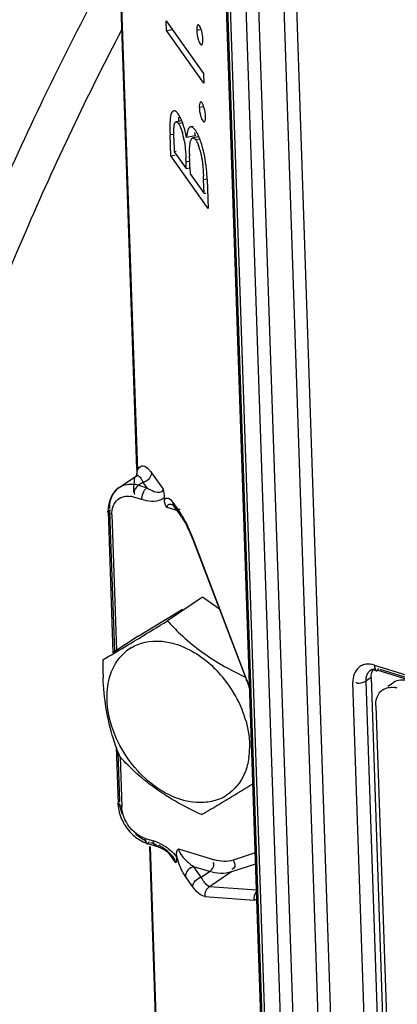
# Model space of a CAD drawing. Units: millimetres. Extents: x 0 to 594, y 0 to 420.
# Drawn here: x 111 to 113, y 90 to 96 of the extents above; entities that cross this region are included whole.
import ezdxf

# ---------------------------------------------------------------- set-up
doc = ezdxf.new("R2010")
doc.units = ezdxf.units.MM
doc.header["$LTSCALE"] = 32.67
doc.layers.add('SOLIDES', color=7, linetype='CONTINUOUS')

msp = doc.modelspace()

# ---------------------------------------------------------------- linework, layer by layer
at = {"layer": 'SOLIDES', "color": 6, "linetype": 'CONTINUOUS'}
for p, q in [((111.715222, 93.311395), (111.486641, 100.053899)), ((112.6567, 82.446429), (112.069903, 99.755354)), ((111.876304, 95.699111), (111.874525, 95.751607)), ((111.874525, 95.751607), (112.078788, 95.464815)), ((111.876304, 95.699111), (111.907912, 95.70473)), ((112.080567, 95.412319), (111.876304, 95.699111)), ((112.040858, 95.708644), (112.040879, 95.700173)), ((112.065643, 95.704576), (112.040879, 95.700173)), ((112.056249, 95.725021), (112.053002, 95.728758)), ((112.059656, 95.719335), (112.056249, 95.725021)), ((112.07495, 95.643969), (112.074923, 95.652375)), ((112.056299, 95.632892), (112.059554, 95.627527)), ((112.078788, 95.464815), (112.080567, 95.412319)), ((112.055095, 95.288674), (112.055117, 95.280203)), ((112.079881, 95.284606), (112.055117, 95.280203)), ((112.070486, 95.305051), (112.06724, 95.308788)), ((112.073893, 95.299365), (112.070486, 95.305051)), ((111.945777, 95.236533), (111.939886, 95.245572)), ((112.089188, 95.223999), (112.089161, 95.232405)), ((111.95963, 95.208211), (111.928596, 95.202694)), ((111.967112, 95.197017), (111.942034, 95.192559)), ((112.020975, 95.177093), (112.007843, 95.174759)), ((112.070536, 95.212922), (112.073791, 95.207557)), ((111.894969, 95.15316), (111.895571, 95.130792)), ((111.899441, 95.01666), (111.895571, 95.130792)), ((111.916196, 95.110986), (111.918611, 95.039741)), ((111.985634, 95.116948), (111.981807, 95.135551)), ((111.987673, 95.132373), (111.985634, 95.116948)), ((112.033163, 95.125397), (111.985634, 95.116948)), ((112.053102, 95.120801), (112.020128, 95.114939)), ((112.029336, 95.144), (112.033163, 95.125397)), ((112.002209, 95.048899), (112.002554, 95.059264)), ((112.055776, 95.107304), (112.035807, 95.103754)), ((111.899441, 95.01666), (111.922001, 95.02067)), ((112.103703, 94.729868), (111.899441, 95.01666)), ((111.928547, 95.041508), (111.918611, 95.039741)), ((111.918611, 95.039741), (111.98408, 94.947821)), ((111.98082, 95.027552), (111.982086, 95.003339)), ((112.00213, 95.026663), (112.002209, 95.048899)), ((112.00274, 94.990986), (112.002256, 95.015049)), ((111.98408, 94.947821), (111.982884, 94.983092)), ((111.98408, 94.947821), (112.004173, 94.951393)), ((112.00385, 94.953209), (112.00274, 94.990986)), ((112.00385, 94.953209), (112.00503, 94.918406)), ((112.00503, 94.918406), (112.080974, 94.811778)), ((112.080974, 94.811778), (112.078439, 94.886539)), ((112.09834, 94.888059), (112.103703, 94.729868)), ((112.080974, 94.811778), (112.0914, 94.813632)), ((111.618605, 93.212072), (111.712782, 93.275446)), ((111.71665, 93.278539), (111.713735, 93.276072)), ((111.864503, 93.157497), (111.864928, 93.144967)), ((111.55859, 93.081942), (111.584749, 92.310342)), ((111.911218, 93.117053), (111.90955, 93.117941)), ((111.917217, 93.108655), (111.957518, 93.052072)), ((111.957636, 93.051907), (111.96254, 93.044772)), ((111.96254, 93.044772), (111.975686, 93.023406)), ((111.975686, 93.023406), (111.989679, 92.997206)), ((111.989679, 92.997206), (112.004148, 92.966307)), ((112.004148, 92.966307), (112.019996, 92.927606)), ((112.020003, 92.927587), (112.313602, 92.158662)), ((113.018977, 92.214466), (113.023872, 92.211621)), ((117.810292, 90.74162), (113.023388, 92.21636)), ((112.990666, 92.176035), (113.06267, 90.052087)), ((111.602094, 91.798707), (111.612594, 91.48898)), ((111.774046, 91.27265), (111.819772, 91.258563)), ((112.013552, 84.511459), (111.784856, 91.257368)), ((111.819779, 91.258561), (111.827456, 91.256017)), ((111.930508, 91.210544), (111.930933, 91.198014))]:
    msp.add_line(p, q, dxfattribs=at)
at = {"layer": 'SOLIDES', "color": 9, "linetype": 'CONTINUOUS'}
for p, q in [((111.488139, 100.074995), (111.717666, 93.304573)), ((112.663714, 82.458861), (112.07733, 99.755606)), ((112.090684, 99.737405), (112.677481, 82.42848)), ((112.765403, 82.401393), (112.178606, 99.710319)), ((112.245665, 99.715799), (112.832462, 82.406874)), ((112.910095, 84.225551), (112.44136, 98.051983)), ((112.508419, 98.057463), (112.977154, 84.231032)), ((111.912151, 95.13374), (111.895571, 95.130792)), ((111.998058, 94.985789), (111.982884, 94.983092)), ((112.097993, 94.890015), (112.078439, 94.886539)), ((111.715222, 93.311395), (111.715224, 93.311329)), ((111.79442, 93.292073), (111.858157, 93.202583)), ((111.713352, 93.275829), (111.713702, 93.276055)), ((111.748391, 93.239375), (111.724262, 93.223138)), ((111.748391, 93.239375), (111.769988, 93.209051)), ((111.724262, 93.223138), (111.769988, 93.209051)), ((111.742298, 93.145159), (111.696572, 93.159247)), ((111.702017, 93.17578), (111.703792, 93.17327)), ((111.910414, 93.129213), (111.950715, 93.072629)), ((111.594414, 92.316845), (111.568465, 93.082277)), ((111.933079, 93.086384), (111.879496, 93.102892)), ((111.917145, 93.108757), (111.917216, 93.108657)), ((111.579372, 93.063993), (111.604471, 92.323613)), ((111.957651, 93.051886), (111.957529, 93.052057)), ((112.312784, 92.168048), (112.019185, 92.936973)), ((113.008919, 92.244501), (117.795823, 90.769761)), ((113.031007, 92.22321), (113.033311, 92.227323)), ((117.812693, 90.749413), (113.039609, 92.219895)), ((112.990666, 92.176035), (112.961475, 92.156393)), ((112.963723, 90.025299), (112.891718, 92.149248)), ((112.961475, 92.156393), (112.955869, 92.153139)), ((112.961475, 92.156393), (113.03348, 90.032444)), ((111.621998, 91.503172), (111.612951, 91.770037)), ((111.624058, 91.745861), (111.633375, 91.471032)), ((111.759576, 91.300791), (111.805302, 91.286704)), ((111.787067, 91.257443), (112.015996, 84.504637)), ((111.822205, 91.266346), (111.790267, 91.276185)), ((111.927162, 91.167132), (111.886965, 91.22357)), ((111.915017, 91.19519), (111.914943, 91.195294)), ((111.942501, 91.244436), (112.138462, 91.184065)), ((112.359195, 91.22201), (112.238874, 91.182462)), ((112.110772, 91.120173), (112.025448, 91.14646)), ((112.065748, 91.089876), (112.025448, 91.14646)), ((112.361264, 91.160978), (112.231267, 91.11825)), ((112.019719, 91.037178), (111.979419, 91.093762)), ((112.065748, 91.089876), (112.110772, 91.120173)), ((112.231267, 91.11825), (112.111322, 91.037536)), ((112.366089, 91.018662), (112.111322, 91.037536)), ((112.085376, 90.984517), (112.353581, 90.964648))]:
    msp.add_line(p, q, dxfattribs=at)
at = {"layer": 'SOLIDES', "color": 7, "linetype": 'CONTINUOUS'}
for p, q in [((112.072676, 92.614209), (111.881272, 92.485409)), ((112.164578, 92.54895), (112.072676, 92.614209)), ((111.721217, 92.402174), (111.963925, 92.5486)), ((111.721217, 92.402174), (111.584749, 92.310342)), ((113.082214, 92.128942), (113.112758, 92.149496)), ((113.016419, 92.023257), (113.082424, 90.076303))]:
    msp.add_line(p, q, dxfattribs=at)
at = {"layer": 'SOLIDES', "color": 6, "linetype": 'CONTINUOUS'}
for points in [[(111.715221, 93.311451), (111.715312, 93.299356), (111.714548, 93.283657), (111.71375, 93.276085)], [(111.90955, 93.117941), (111.908877, 93.11839), (111.90945, 93.117897), (111.911073, 93.116296), (111.913216, 93.113888), (111.915719, 93.110728), (111.917165, 93.108751)], [(112.313591, 92.158693), (112.319253, 92.143474), (112.328903, 92.115533)], [(111.827456, 91.256017), (111.833873, 91.253614), (111.840262, 91.250979)], [(111.840262, 91.250979), (111.846586, 91.248133), (111.85284, 91.245081)], [(111.85284, 91.245081), (111.858977, 91.241848), (111.864982, 91.238444), (111.870886, 91.234848)], [(111.870886, 91.234848), (111.876639, 91.231085), (111.88222, 91.227161), (111.887678, 91.223031)], [(111.887678, 91.223031), (111.892944, 91.218725), (111.897975, 91.21426), (111.902809, 91.209576)], [(111.902809, 91.209576), (111.907291, 91.204804), (111.911414, 91.199943), (111.915084, 91.195091)]]:
    msp.add_lwpolyline(points, dxfattribs=at)
for centre, radius, start, end in [((112.245556, 95.709983), 0.205053, 190.555369, 193.120408), ((112.259793, 95.290013), 0.205053, 190.555369, 193.120408), ((111.663396, 95.085017), 0.320936, 19.451201, 22.614751), ((112.00998, 95.162758), 0.012189, 85.827746, 100.09773), ((111.596107, 95.036872), 0.382103, 12.299784, 16.069946), ((111.541831, 95.024405), 0.437789, 9.884705, 12.380808), ((111.768497, 94.998131), 0.310091, 21.368374, 23.37471), ((111.7794, 94.973744), 0.289, 18.056575, 20.215525), ((111.692451, 94.945361), 0.380465, 15.370593, 18.061853), ((106.606809, 94.781238), 5.379863, 2.150251, 2.366058), ((115.136729, 95.054763), 3.134725, 180.513604, 180.7259), ((111.382153, 94.875665), 0.715746, 11.859026, 13.844986), ((111.377306, 94.875294), 0.720566, 7.619445, 11.808685), ((111.344136, 94.870122), 0.754129, 5.620155, 7.674803), ((107.360349, 94.711462), 4.721338, 2.125126, 2.383748), ((111.749273, 93.088467), 0.190794, 177.646032, 181.959869), ((111.85021, 91.502419), 0.238375, 194.550651, 200.331301), ((111.865899, 91.507491), 0.254607, 216.732761, 227.724009), ((111.829281, 91.451183), 0.186882, 245.917725, 252.808737)]:
    msp.add_arc(centre, radius, start, end, dxfattribs=at)
at = {"layer": 'SOLIDES', "color": 9, "linetype": 'CONTINUOUS'}
for centre, radius, start, end in [((111.158857, 93.358355), 0.561454, 351.628066, 353.334216), ((111.342951, 93.336673), 0.376088, 353.359519, 355.103771), ((111.676833, 93.0697), 0.160601, 72.822914, 79.956463), ((111.66122, 93.044991), 0.1196, 72.807009, 80.924641), ((111.946264, 93.129456), 0.035713, 203.741655, 215.406767), ((111.315103, 92.676271), 0.750559, 24.551017, 25.904747), ((111.230693, 92.637839), 0.843307, 22.0612, 24.543181), ((111.171073, 92.613396), 0.907742, 20.883145, 22.077616), ((112.974476, 92.166842), 0.082744, 98.438205, 108.306631), ((113.015263, 92.172078), 0.050995, 123.964125, 136.096957), ((110.791315, 91.612518), 1.619717, 18.344674, 20.058537), ((111.728907, 91.039857), 0.258399, 64.457179, 72.803486), ((111.739276, 91.052525), 0.242278, 52.68565, 56.634478), ((111.804579, 91.117689), 0.149741, 35.194709, 38.51023), ((111.815066, 91.125108), 0.136895, 32.179107, 35.187138), ((112.275628, 91.288525), 0.353821, 192.732373, 194.528415)]:
    msp.add_arc(centre, radius, start, end, dxfattribs=at)
at = {"layer": 'SOLIDES', "color": 7, "linetype": 'CONTINUOUS'}
for centre, radius, start, end in [((111.808609, 92.132142), 0.241348, 121.140483, 130.841751), ((113.588018, 92.255412), 2.058284, 179.499997, 182.174469), ((111.681002, 91.762942), 0.651608, 39.779332, 44.596649), ((111.666527, 91.750909), 0.670431, 25.564343, 39.77817), ((113.096543, 92.047498), 0.075565, 123.994127, 129.101838), ((113.098267, 92.004255), 0.1196, 72.807009, 80.924641), ((111.69568, 91.765286), 0.637928, 20.646481, 25.529374), ((111.723529, 91.775641), 0.608216, 15.561534, 20.658668), ((111.914671, 91.798865), 0.414463, 352.107843, 358.612235), ((102.913404, 106.920602), 17.993544, 301.1335356, 301.6174701), ((107.068733, 100.044799), 9.959652, 300.5319711, 301.1232517), ((112.071777, 91.741414), 0.244321, 291.457602, 301.046025), ((112.075052, 91.735514), 0.237577, 301.103322, 302.876983), ((108.24837, 98.048971), 7.641277, 300.1097041, 300.5157989), ((108.493771, 97.626867), 7.153021, 299.9699032, 300.1054029)]:
    msp.add_arc(centre, radius, start, end, dxfattribs=at)
at = {"layer": 'SOLIDES', "color": 9, "linetype": 'CONTINUOUS'}
for points, knots in [([(111.423059, 100.100667), (110.720947, 99.232783), (109.465489, 97.260033), (108.096901, 93.985354), (107.253344, 90.510703), (107.082143, 88.144094), (107.120863, 87.001974)], [0, 0, 0, 0, 0.23864449, 0.4961708, 0.75570128, 1, 1, 1, 1]), ([(111.618576, 96.129239), (111.408182, 95.748094), (110.615509, 94.156951), (110.069002, 92.444195), (109.806927, 91.128646)], [0, 0, 0, 0, 0.24502967, 1, 1, 1, 1]), ([(111.633035, 95.705128), (111.444065, 95.344299), (110.734219, 93.849093), (110.241072, 92.25146), (110.002838, 91.027277)], [0, 0, 0, 0, 0.2461929, 1, 1, 1, 1]), ([(111.715225, 93.311329), (111.715264, 93.310149), (111.71576, 93.30773), (111.716947, 93.305583), (111.717666, 93.304574)], [0, 0, 0, 0, 0.48780978, 1, 1, 1, 1]), ([(111.717666, 93.304573), (111.721784, 93.315293), (111.739577, 93.338534), (111.764169, 93.32429), (111.772441, 93.316992)], [0, 0, 0, 0, 0.51004413, 1, 1, 1, 1]), ([(111.772441, 93.316992), (111.774273, 93.315376), (111.777945, 93.31187), (111.781394, 93.308147), (111.783133, 93.306176)], [0, 0, 0, 0, 0.48162396, 1, 1, 1, 1]), ([(111.783133, 93.306176), (111.785066, 93.303984), (111.788927, 93.299359), (111.792582, 93.294571), (111.79442, 93.292073)], [0, 0, 0, 0, 0.48511694, 1, 1, 1, 1]), ([(111.69915, 93.184391), (111.698448, 93.205086), (111.699391, 93.233969), (111.704629, 93.269957), (111.713388, 93.275849)], [0, 0, 0, 0, 0.66234078, 1, 1, 1, 1]), ([(111.713739, 93.276075), (111.71416, 93.276333), (111.715029, 93.276779), (111.715963, 93.277067), (111.71643, 93.277166)], [0, 0, 0, 0, 0.50882303, 1, 1, 1, 1]), ([(111.71643, 93.277166), (111.720667, 93.278062), (111.732769, 93.269778), (111.738271, 93.259284), (111.742068, 93.252221)], [0, 0, 0, 0, 0.35069739, 1, 1, 1, 1]), ([(111.742068, 93.252221), (111.743154, 93.250202), (111.745327, 93.245952), (111.747356, 93.241633), (111.748379, 93.239373)], [0, 0, 0, 0, 0.48032689, 1, 1, 1, 1]), ([(111.756839, 93.241592), (111.755434, 93.241103), (111.752644, 93.240253), (111.749795, 93.239625), (111.748391, 93.239375)], [0, 0, 0, 0, 0.51059379, 1, 1, 1, 1]), ([(111.847629, 93.187257), (111.850508, 93.188167), (111.856689, 93.191849), (111.858163, 93.199002), (111.858157, 93.202583)], [0, 0, 0, 0, 0.45747835, 1, 1, 1, 1]), ([(111.856064, 93.150065), (111.854506, 93.14896), (111.851268, 93.146899), (111.847857, 93.14514), (111.846115, 93.144328)], [0, 0, 0, 0, 0.49840529, 1, 1, 1, 1]), ([(111.864503, 93.157497), (111.863237, 93.156106), (111.860547, 93.153474), (111.857591, 93.151149), (111.856064, 93.150065)], [0, 0, 0, 0, 0.50119869, 1, 1, 1, 1]), ([(111.864928, 93.144967), (111.86772, 93.15181), (111.893413, 93.159998), (111.903625, 93.138745), (111.910414, 93.129213)], [0, 0, 0, 0, 0.38704083, 1, 1, 1, 1]), ([(111.910414, 93.129213), (111.910495, 93.126828), (111.911091, 93.121986), (111.912583, 93.117333), (111.913573, 93.115077)], [0, 0, 0, 0, 0.49204339, 1, 1, 1, 1]), ([(111.579372, 93.063993), (111.573327, 93.065855), (111.564963, 93.068524), (111.554626, 93.078697), (111.556415, 93.082133)], [0, 0, 0, 0, 0.62020856, 1, 1, 1, 1]), ([(111.556415, 93.082133), (111.557374, 93.083976), (111.563004, 93.087215), (111.568722, 93.08832), (111.57254, 93.088935)], [0, 0, 0, 0, 0.34949409, 1, 1, 1, 1]), ([(111.889381, 93.117982), (111.886751, 93.117168), (111.881001, 93.11328), (111.879684, 93.106495), (111.879496, 93.102892)], [0, 0, 0, 0, 0.43281316, 1, 1, 1, 1]), ([(111.914625, 93.115792), (111.910511, 93.117016), (111.902249, 93.118835), (111.893413, 93.119231), (111.889381, 93.117982)], [0, 0, 0, 0, 0.50410908, 1, 1, 1, 1]), ([(111.917226, 93.108665), (111.920909, 93.103511), (111.93139, 93.095015), (111.94446, 93.092558), (111.950945, 93.092618)], [0, 0, 0, 0, 0.49409247, 1, 1, 1, 1]), ([(111.957639, 93.052134), (111.955517, 93.055188), (111.952224, 93.061805), (111.950836, 93.069067), (111.950715, 93.072629)], [0, 0, 0, 0, 0.51068107, 1, 1, 1, 1]), ([(111.950715, 93.072629), (111.953461, 93.068726), (111.958956, 93.06057), (111.964152, 93.05222), (111.966755, 93.047881)], [0, 0, 0, 0, 0.48535633, 1, 1, 1, 1]), ([(112.019185, 92.936973), (112.018924, 92.935411), (112.018791, 92.932222), (112.019503, 92.929105), (112.020059, 92.927636)], [0, 0, 0, 0, 0.50217397, 1, 1, 1, 1]), ([(112.948486, 92.245398), (112.944069, 92.243932), (112.93551, 92.240234), (112.927763, 92.235039), (112.924183, 92.23213)], [0, 0, 0, 0, 0.5022013, 1, 1, 1, 1]), ([(113.012054, 92.223067), (113.007501, 92.222665), (112.998593, 92.22088), (112.990435, 92.216837), (112.986773, 92.214373)], [0, 0, 0, 0, 0.5087293, 1, 1, 1, 1]), ([(113.008919, 92.244501), (113.008998, 92.242153), (113.009406, 92.237406), (113.010238, 92.232714), (113.010788, 92.23037)], [0, 0, 0, 0, 0.49386354, 1, 1, 1, 1]), ([(113.010788, 92.23037), (113.011785, 92.226123), (113.012819, 92.218987), (113.020763, 92.214147), (113.023301, 92.215182)], [0, 0, 0, 0, 0.61413338, 1, 1, 1, 1]), ([(113.023301, 92.215182), (113.024698, 92.215752), (113.027689, 92.218216), (113.029833, 92.221301), (113.031007, 92.22321)], [0, 0, 0, 0, 0.40239267, 1, 1, 1, 1]), ([(112.313606, 92.158653), (112.313041, 92.160125), (112.31235, 92.163272), (112.312522, 92.166475), (112.312784, 92.168048)], [0, 0, 0, 0, 0.49711766, 1, 1, 1, 1]), ([(112.962216, 92.171366), (112.961881, 92.168918), (112.961424, 92.16393), (112.96139, 92.158922), (112.961475, 92.156393)], [0, 0, 0, 0, 0.49397184, 1, 1, 1, 1]), ([(112.97852, 92.20744), (112.974072, 92.202825), (112.966605, 92.19137), (112.963159, 92.178254), (112.962216, 92.171366)], [0, 0, 0, 0, 0.47968885, 1, 1, 1, 1]), ([(112.934121, 92.145558), (112.928988, 92.144558), (112.919387, 92.143295), (112.909753, 92.148144), (112.907457, 92.15178)], [0, 0, 0, 0, 0.54878613, 1, 1, 1, 1]), ([(112.955869, 92.153139), (112.952572, 92.151453), (112.945467, 92.148445), (112.938039, 92.146322), (112.934121, 92.145558)], [0, 0, 0, 0, 0.48124982, 1, 1, 1, 1]), ([(111.610286, 91.489031), (111.609659, 91.48622), (111.615774, 91.476353), (111.626382, 91.478334), (111.632684, 91.478626)], [0, 0, 0, 0, 0.31342645, 1, 1, 1, 1]), ([(111.621998, 91.503172), (111.619236, 91.501313), (111.61454, 91.497246), (111.610912, 91.491841), (111.610286, 91.489031)], [0, 0, 0, 0, 0.53632685, 1, 1, 1, 1]), ([(111.638911, 91.434599), (111.637308, 91.440666), (111.634771, 91.45273), (111.633579, 91.465007), (111.633375, 91.471032)], [0, 0, 0, 0, 0.51003909, 1, 1, 1, 1]), ([(111.759576, 91.300791), (111.759821, 91.293585), (111.759623, 91.283325), (111.769915, 91.269823), (111.773958, 91.271472)], [0, 0, 0, 0, 0.62282582, 1, 1, 1, 1]), ([(111.773958, 91.271472), (111.775827, 91.272235), (111.779822, 91.276104), (111.782462, 91.280686), (111.783969, 91.283613)], [0, 0, 0, 0, 0.38006198, 1, 1, 1, 1]), ([(111.806049, 91.279089), (111.805839, 91.28034), (111.80551, 91.282873), (111.805346, 91.285422), (111.805302, 91.286704)], [0, 0, 0, 0, 0.49723003, 1, 1, 1, 1]), ([(111.819787, 91.258558), (111.816139, 91.259678), (111.809208, 91.265973), (111.806833, 91.27442), (111.806049, 91.279089)], [0, 0, 0, 0, 0.4463405, 1, 1, 1, 1]), ([(111.835993, 91.262098), (111.833537, 91.260445), (111.828372, 91.257831), (111.822391, 91.257763), (111.819805, 91.258553)], [0, 0, 0, 0, 0.52259989, 1, 1, 1, 1]), ([(111.91499, 91.195274), (111.909012, 91.203572), (111.885979, 91.229705), (111.857226, 91.25), (111.835993, 91.262098)], [0, 0, 0, 0, 0.29503917, 1, 1, 1, 1]), ([(111.840325, 91.273001), (111.845827, 91.270378), (111.856776, 91.264698), (111.867323, 91.258298), (111.872524, 91.25487)], [0, 0, 0, 0, 0.49458264, 1, 1, 1, 1]), ([(111.927162, 91.167132), (111.926863, 91.172065), (111.923674, 91.182131), (111.918176, 91.190842), (111.915064, 91.195171)], [0, 0, 0, 0, 0.48101655, 1, 1, 1, 1]), ([(111.979419, 91.093762), (111.975012, 91.099949), (111.954765, 91.132954), (111.94091, 91.169692), (111.933121, 91.199765)], [0, 0, 0, 0, 0.19648071, 1, 1, 1, 1]), ([(112.238874, 91.182462), (112.24405, 91.171774), (112.256751, 91.154406), (112.238451, 91.131438), (112.231615, 91.133715)], [0, 0, 0, 0, 0.62233655, 1, 1, 1, 1]), ([(112.111322, 91.037536), (112.107535, 91.038502), (112.086742, 91.050698), (112.074941, 91.072602), (112.065749, 91.089876)], [0, 0, 0, 0, 0.16649753, 1, 1, 1, 1]), ([(112.085376, 90.984517), (112.08003, 90.984905), (112.052265, 90.994316), (112.033291, 91.018357), (112.019719, 91.037178)], [0, 0, 0, 0, 0.18764873, 1, 1, 1, 1]), ([(112.367851, 90.967991), (112.365583, 90.967028), (112.360883, 90.965533), (112.356012, 90.964834), (112.353581, 90.964648)], [0, 0, 0, 0, 0.50267901, 1, 1, 1, 1])]:
    msp.add_open_spline(points, degree=3, knots=knots, dxfattribs=at)
at = {"layer": 'SOLIDES', "color": 6, "linetype": 'CONTINUOUS'}
for points, knots in [([(112.048507, 95.730777), (112.045819, 95.730297), (112.041176, 95.721591), (112.040969, 95.714001), (112.040858, 95.708644)], [0, 0, 0, 0, 0.33756713, 1, 1, 1, 1]), ([(112.040879, 95.700173), (112.041116, 95.695667), (112.04168, 95.686363), (112.043093, 95.677142), (112.043972, 95.67242)], [0, 0, 0, 0, 0.48443338, 1, 1, 1, 1]), ([(112.053002, 95.728758), (112.052309, 95.729426), (112.050998, 95.730544), (112.049223, 95.730904), (112.048507, 95.730777)], [0, 0, 0, 0, 0.56985069, 1, 1, 1, 1]), ([(112.067992, 95.696713), (112.066824, 95.700939), (112.064482, 95.708641), (112.061389, 95.716108), (112.059656, 95.719335)], [0, 0, 0, 0, 0.54480422, 1, 1, 1, 1]), ([(112.045855, 95.663436), (112.047195, 95.657684), (112.050062, 95.64729), (112.053977, 95.637177), (112.056299, 95.632892)], [0, 0, 0, 0, 0.54788191, 1, 1, 1, 1]), ([(112.059554, 95.627527), (112.060808, 95.625964), (112.062674, 95.623238), (112.066105, 95.621773), (112.067386, 95.622001)], [0, 0, 0, 0, 0.60645575, 1, 1, 1, 1]), ([(112.067386, 95.622001), (112.070055, 95.622476), (112.074599, 95.631164), (112.074825, 95.638663), (112.07495, 95.643969)], [0, 0, 0, 0, 0.33815973, 1, 1, 1, 1]), ([(112.062745, 95.310807), (112.060057, 95.310327), (112.055414, 95.301621), (112.055206, 95.294031), (112.055095, 95.288674)], [0, 0, 0, 0, 0.33756713, 1, 1, 1, 1]), ([(112.055117, 95.280203), (112.055353, 95.275697), (112.055918, 95.266393), (112.057331, 95.257172), (112.05821, 95.25245)], [0, 0, 0, 0, 0.48443338, 1, 1, 1, 1]), ([(112.06724, 95.308788), (112.066546, 95.309456), (112.065235, 95.310574), (112.06346, 95.310934), (112.062745, 95.310807)], [0, 0, 0, 0, 0.56985069, 1, 1, 1, 1]), ([(112.08223, 95.276743), (112.081062, 95.280969), (112.078719, 95.288671), (112.075627, 95.296138), (112.073893, 95.299365)], [0, 0, 0, 0, 0.54480422, 1, 1, 1, 1]), ([(111.915929, 95.262437), (111.904639, 95.26043), (111.898512, 95.235904), (111.896524, 95.219331), (111.896019, 95.212577)], [0, 0, 0, 0, 0.62867711, 1, 1, 1, 1]), ([(111.923017, 95.261498), (111.921857, 95.261974), (111.919519, 95.262664), (111.917065, 95.262639), (111.915929, 95.262437)], [0, 0, 0, 0, 0.52070759, 1, 1, 1, 1]), ([(111.930945, 95.256176), (111.929691, 95.257348), (111.927197, 95.259369), (111.924385, 95.260936), (111.923017, 95.261498)], [0, 0, 0, 0, 0.53724445, 1, 1, 1, 1]), ([(111.939886, 95.245572), (111.938409, 95.247517), (111.935618, 95.251205), (111.932541, 95.254683), (111.930945, 95.256176)], [0, 0, 0, 0, 0.52773228, 1, 1, 1, 1]), ([(111.942716, 95.205225), (111.942857, 95.209264), (111.943215, 95.217089), (111.943828, 95.224901), (111.944242, 95.22867)], [0, 0, 0, 0, 0.51591205, 1, 1, 1, 1]), ([(111.959656, 95.208428), (111.957515, 95.213558), (111.953219, 95.223095), (111.948324, 95.232352), (111.945777, 95.236533)], [0, 0, 0, 0, 0.53176365, 1, 1, 1, 1]), ([(112.060093, 95.243466), (112.061433, 95.237714), (112.064299, 95.22732), (112.068214, 95.217207), (112.070536, 95.212922)], [0, 0, 0, 0, 0.54788191, 1, 1, 1, 1]), ([(112.081623, 95.202031), (112.084293, 95.202506), (112.088837, 95.211194), (112.089062, 95.218693), (112.089188, 95.223999)], [0, 0, 0, 0, 0.33815973, 1, 1, 1, 1]), ([(111.917759, 95.179543), (111.917976, 95.181145), (111.918452, 95.184199), (111.919097, 95.187224), (111.919453, 95.188655)], [0, 0, 0, 0, 0.52285472, 1, 1, 1, 1]), ([(111.919453, 95.188655), (111.919773, 95.189941), (111.920445, 95.192343), (111.921336, 95.194676), (111.921821, 95.195736)], [0, 0, 0, 0, 0.53205137, 1, 1, 1, 1]), ([(111.921821, 95.195736), (111.922245, 95.196666), (111.923128, 95.198357), (111.92424, 95.199922), (111.924848, 95.200562)], [0, 0, 0, 0, 0.53673562, 1, 1, 1, 1]), ([(111.924848, 95.200562), (111.925374, 95.201115), (111.92653, 95.202034), (111.927915, 95.202573), (111.928596, 95.202694)], [0, 0, 0, 0, 0.52483595, 1, 1, 1, 1]), ([(111.928596, 95.202694), (111.929949, 95.202934), (111.933211, 95.201875), (111.93568, 95.199909), (111.936965, 95.198658)], [0, 0, 0, 0, 0.43381545, 1, 1, 1, 1]), ([(111.936965, 95.198658), (111.937863, 95.197783), (111.939614, 95.19579), (111.941198, 95.193672), (111.942034, 95.192559)], [0, 0, 0, 0, 0.47377188, 1, 1, 1, 1]), ([(111.942034, 95.192559), (111.943152, 95.190885), (111.94551, 95.187351), (111.947589, 95.18364), (111.948604, 95.181649)], [0, 0, 0, 0, 0.47388664, 1, 1, 1, 1]), ([(111.973092, 95.16994), (111.971983, 95.173699), (111.96972, 95.181048), (111.967272, 95.188337), (111.966015, 95.19189)], [0, 0, 0, 0, 0.50975392, 1, 1, 1, 1]), ([(111.981807, 95.135551), (111.980536, 95.141433), (111.977863, 95.152957), (111.974736, 95.164368), (111.973092, 95.16994)], [0, 0, 0, 0, 0.50879423, 1, 1, 1, 1]), ([(112.007843, 95.174759), (111.997767, 95.172967), (111.991138, 95.152538), (111.988522, 95.138005), (111.987673, 95.132373)], [0, 0, 0, 0, 0.64244513, 1, 1, 1, 1]), ([(112.017812, 95.172625), (112.016684, 95.173253), (112.014449, 95.174296), (112.012025, 95.174831), (112.010867, 95.174915)], [0, 0, 0, 0, 0.52663725, 1, 1, 1, 1]), ([(112.02344, 95.168555), (112.022532, 95.169365), (112.020731, 95.170832), (112.018775, 95.17209), (112.017812, 95.172625)], [0, 0, 0, 0, 0.52479523, 1, 1, 1, 1]), ([(112.034027, 95.15625), (112.032286, 95.158552), (112.029034, 95.162885), (112.025329, 95.166869), (112.02344, 95.168555)], [0, 0, 0, 0, 0.53275887, 1, 1, 1, 1]), ([(112.073791, 95.207557), (112.075046, 95.205994), (112.076912, 95.203268), (112.080342, 95.201803), (112.081623, 95.202031)], [0, 0, 0, 0, 0.60645575, 1, 1, 1, 1]), ([(112.005791, 95.088833), (112.006766, 95.093912), (112.008795, 95.102389), (112.013093, 95.110473), (112.015807, 95.112828)], [0, 0, 0, 0, 0.59001899, 1, 1, 1, 1]), ([(112.015807, 95.112828), (112.01644, 95.113378), (112.017798, 95.114297), (112.019359, 95.114803), (112.020128, 95.114939)], [0, 0, 0, 0, 0.51789354, 1, 1, 1, 1]), ([(112.020128, 95.114939), (112.021735, 95.115225), (112.025748, 95.114468), (112.028644, 95.111876), (112.030233, 95.110397)], [0, 0, 0, 0, 0.42918567, 1, 1, 1, 1]), ([(112.030233, 95.110397), (112.03122, 95.10948), (112.033194, 95.107348), (112.034892, 95.105001), (112.035807, 95.103754)], [0, 0, 0, 0, 0.46543824, 1, 1, 1, 1]), ([(112.042221, 95.143326), (112.040915, 95.145614), (112.038262, 95.149976), (112.035408, 95.154205), (112.034027, 95.15625)], [0, 0, 0, 0, 0.51639629, 1, 1, 1, 1]), ([(112.053139, 95.121157), (112.051424, 95.125121), (112.047991, 95.132615), (112.044165, 95.13992), (112.042221, 95.143326)], [0, 0, 0, 0, 0.52411901, 1, 1, 1, 1]), ([(111.973121, 95.099559), (111.974228, 95.093204), (111.976173, 95.0806), (111.97757, 95.067925), (111.978178, 95.061655)], [0, 0, 0, 0, 0.50589608, 1, 1, 1, 1]), ([(111.978178, 95.061655), (111.978736, 95.055909), (111.979763, 95.044551), (111.980484, 95.033171), (111.98082, 95.027552)], [0, 0, 0, 0, 0.50631585, 1, 1, 1, 1]), ([(112.002554, 95.059264), (112.002915, 95.06449), (112.003573, 95.074389), (112.004908, 95.084235), (112.005791, 95.088833)], [0, 0, 0, 0, 0.52804902, 1, 1, 1, 1]), ([(112.035807, 95.103754), (112.036939, 95.102026), (112.039316, 95.098395), (112.041438, 95.094603), (112.042473, 95.092578)], [0, 0, 0, 0, 0.47597331, 1, 1, 1, 1]), ([(112.042473, 95.092578), (112.04396, 95.089669), (112.046822, 95.083403), (112.049346, 95.076999), (112.050598, 95.073609)], [0, 0, 0, 0, 0.47482177, 1, 1, 1, 1]), ([(112.059307, 95.046207), (112.061002, 95.040047), (112.06412, 95.027468), (112.066702, 95.014769), (112.067881, 95.00831)], [0, 0, 0, 0, 0.49321943, 1, 1, 1, 1]), ([(112.067881, 95.00831), (112.069085, 95.00171), (112.071208, 94.988592), (112.072753, 94.975395), (112.07342, 94.968855)], [0, 0, 0, 0, 0.50512443, 1, 1, 1, 1]), ([(112.986781, 92.214362), (112.99008, 92.216582), (112.999866, 92.224196), (113.012382, 92.218064), (113.018977, 92.214466)], [0, 0, 0, 0, 0.34608414, 1, 1, 1, 1]), ([(111.930933, 91.198014), (111.931144, 91.191782), (111.930813, 91.18152), (111.929379, 91.170698), (111.927162, 91.167132)], [0, 0, 0, 0, 0.59762275, 1, 1, 1, 1]), ([(111.930508, 91.210544), (111.930286, 91.217085), (111.931618, 91.229473), (111.938044, 91.24083), (111.942501, 91.244436)], [0, 0, 0, 0, 0.5330931, 1, 1, 1, 1])]:
    msp.add_open_spline(points, degree=3, knots=knots, dxfattribs=at)
for points in [[(112.074923, 95.652375), (112.074148, 95.667314), (112.071978, 95.682295), (112.067992, 95.696713)], [(112.089161, 95.232405), (112.088386, 95.247344), (112.086215, 95.262325), (112.08223, 95.276743)], [(111.896019, 95.212577), (111.894542, 95.192823), (111.894622, 95.172965), (111.894969, 95.15316)], [(111.916196, 95.110986), (111.915521, 95.133835), (111.914703, 95.15689), (111.917759, 95.179543)], [(111.948604, 95.181649), (111.954913, 95.169272), (111.959421, 95.155988), (111.963279, 95.142643)], [(112.077104, 95.04694), (112.071724, 95.068674), (112.065436, 95.090268), (112.057271, 95.111116)], [(112.07342, 94.968855), (112.07549, 94.948572), (112.076734, 94.928203), (112.077601, 94.907833)], [(112.09834, 94.888059), (112.097615, 94.906725), (112.096478, 94.925387), (112.09464, 94.943976)], [(111.618605, 93.212072), (111.582549, 93.187809), (111.560439, 93.139725), (111.55864, 93.096303)], [(111.858157, 93.202583), (111.861941, 93.187885), (111.863989, 93.172665), (111.864503, 93.157497)], [(111.879496, 93.102892), (111.870645, 93.114805), (111.86543, 93.130134), (111.864928, 93.144967)], [(112.990666, 92.176035), (112.990161, 92.190909), (112.993356, 92.206906), (113.001537, 92.219338)], [(111.612594, 91.48898), (111.613124, 91.473337), (111.615554, 91.457682), (111.619481, 91.44253)], [(111.626686, 91.419596), (111.635175, 91.396664), (111.647208, 91.374801), (111.661848, 91.355215)], [(111.694624, 91.319104), (111.7119, 91.303436), (111.73172, 91.290061), (111.753024, 91.280567)]]:
    msp.add_open_spline(points, degree=3, dxfattribs=at)
at = {"layer": 'SOLIDES', "color": 9, "linetype": 'CONTINUOUS'}
for points in [[(111.79442, 93.292073), (111.79513, 93.271107), (111.776651, 93.248489), (111.756839, 93.241592)], [(111.618606, 93.21207), (111.642857, 93.228374), (111.676062, 93.232907), (111.704841, 93.227841)], [(111.571989, 93.140229), (111.578344, 93.16806), (111.594916, 93.196142), (111.618606, 93.21207)], [(111.724262, 93.223138), (111.709792, 93.213401), (111.693267, 93.190867), (111.702017, 93.17578)], [(111.742298, 93.145159), (111.741513, 93.168357), (111.750731, 93.196092), (111.769988, 93.209051)], [(111.769988, 93.209051), (111.793345, 93.195745), (111.822, 93.179151), (111.847629, 93.187257)], [(111.567995, 93.096134), (111.567495, 93.110884), (111.568704, 93.125841), (111.571989, 93.140229)], [(111.579372, 93.063993), (111.578366, 93.093647), (111.588811, 93.128161), (111.611837, 93.146875)], [(111.611837, 93.146875), (111.629982, 93.161623), (111.656989, 93.166751), (111.680084, 93.163094)], [(111.846115, 93.144328), (111.814747, 93.12971), (111.775371, 93.134971), (111.742298, 93.145159)], [(111.966755, 93.047881), (111.975263, 93.033696), (111.983017, 93.019049), (111.990247, 93.004173)], [(112.924183, 92.23213), (112.901158, 92.213416), (112.890713, 92.178902), (112.891718, 92.149248)], [(113.008919, 92.244501), (112.994019, 92.249091), (112.977754, 92.250995), (112.962334, 92.24869)], [(111.636647, 91.431633), (111.629708, 91.450392), (111.624879, 91.470135), (111.622885, 91.490036)], [(111.712295, 91.32552), (111.677266, 91.351852), (111.650104, 91.39223), (111.638911, 91.434599)], [(111.769037, 91.284242), (111.746831, 91.294243), (111.726264, 91.308419), (111.70833, 91.324895)], [(111.759576, 91.300791), (111.742579, 91.306028), (111.726512, 91.314833), (111.712295, 91.32552)], [(111.886142, 91.245214), (111.899243, 91.23522), (111.911497, 91.223825), (111.921751, 91.210927)], [(111.942501, 91.244436), (111.945028, 91.221014), (111.962585, 91.200701), (111.979293, 91.184092)], [(112.025448, 91.14646), (112.002485, 91.142377), (111.97863, 91.117072), (111.979419, 91.093762)], [(111.979293, 91.184092), (111.993371, 91.170097), (112.008839, 91.157333), (112.025448, 91.14646)], [(112.110772, 91.120173), (112.125679, 91.130205), (112.142862, 91.156336), (112.131241, 91.170042)], [(112.238874, 91.182462), (112.207073, 91.172009), (112.170453, 91.174209), (112.138462, 91.184065)], [(112.019719, 91.037178), (112.018929, 91.060488), (112.042785, 91.085794), (112.065748, 91.089876)], [(112.231267, 91.11825), (112.193105, 91.105706), (112.149161, 91.108347), (112.110772, 91.120173)], [(112.111322, 91.037536), (112.093905, 91.028382), (112.082268, 91.003946), (112.085376, 90.984517)], [(112.353581, 90.964648), (112.351224, 90.979384), (112.35628, 90.996568), (112.366386, 91.00755)]]:
    msp.add_open_spline(points, degree=3, dxfattribs=at)
at = {"layer": 'SOLIDES', "color": 7, "linetype": 'CONTINUOUS'}
for points, knots in [([(111.67947, 92.361847), (111.69494, 92.37118), (111.762388, 92.412072), (111.829554, 92.453427), (111.881272, 92.485409)], [0, 0, 0, 0, 0.22906168, 1, 1, 1, 1]), ([(111.881272, 92.485409), (111.90034, 92.464475), (111.982635, 92.378784), (112.078097, 92.305734), (112.155557, 92.258989)], [0, 0, 0, 0, 0.23837864, 1, 1, 1, 1]), ([(111.842279, 92.374631), (111.868491, 92.372914), (111.982062, 92.351687), (112.082897, 92.283397), (112.14499, 92.220443)], [0, 0, 0, 0, 0.2290321, 1, 1, 1, 1]), ([(111.529812, 92.273374), (111.54062, 92.279606), (111.590746, 92.308688), (111.640532, 92.338356), (111.67947, 92.361847)], [0, 0, 0, 0, 0.21527657, 1, 1, 1, 1]), ([(111.62269, 91.745814), (111.60955, 91.777741), (111.55799, 91.916063), (111.535646, 92.064439), (111.531216, 92.177315)], [0, 0, 0, 0, 0.23408791, 1, 1, 1, 1]), ([(113.03058, 92.084778), (113.033017, 92.08887), (113.038509, 92.096578), (113.045275, 92.103205), (113.048884, 92.106138)], [0, 0, 0, 0, 0.50590559, 1, 1, 1, 1]), ([(112.067027, 91.430291), (111.970417, 91.474891), (111.846326, 91.542998), (111.73845, 91.632474), (111.713551, 91.654953)], [0, 0, 0, 0, 0.7603117, 1, 1, 1, 1])]:
    msp.add_open_spline(points, degree=3, knots=knots, dxfattribs=at)
for points in [[(111.683799, 92.338712), (111.730178, 92.366693), (111.788228, 92.378171), (111.842279, 92.374631)], [(111.599081, 92.253287), (111.612983, 92.276157), (111.63052, 92.29723), (111.650774, 92.314726)], [(111.556371, 92.128847), (111.562449, 92.172279), (111.576301, 92.215812), (111.599081, 92.253287)], [(112.155557, 92.258989), (112.204098, 92.229695), (112.254503, 92.203421), (112.305749, 92.179168)], [(113.192, 92.157795), (113.166591, 92.165624), (113.134719, 92.1643), (113.112675, 92.149434)], [(111.588942, 91.880583), (111.559532, 91.958693), (111.544804, 92.046189), (111.556371, 92.128847)], [(113.054294, 92.110149), (113.071985, 92.122079), (113.096057, 92.125695), (113.117132, 92.122357)], [(113.016419, 92.023257), (113.015706, 92.044288), (113.019811, 92.066699), (113.03058, 92.084778)], [(112.30945, 91.938809), (112.322951, 91.890233), (112.330293, 91.839229), (112.329012, 91.788827)], [(111.776644, 91.613114), (111.693694, 91.683703), (111.627323, 91.778649), (111.588942, 91.880583)], [(111.713551, 91.654953), (111.681758, 91.683656), (111.651532, 91.714149), (111.62269, 91.745814)], [(112.325208, 91.741956), (112.321055, 91.712284), (112.313382, 91.682794), (112.301716, 91.655197)], [(112.301716, 91.655197), (112.281712, 91.607875), (112.247166, 91.563876), (112.204018, 91.535987)], [(111.905575, 91.530756), (111.859007, 91.551544), (111.815482, 91.580064), (111.776644, 91.613114)], [(112.0393, 91.496172), (111.993357, 91.499181), (111.947617, 91.511988), (111.905575, 91.530756)], [(112.082094, 91.496283), (112.067868, 91.495236), (112.053534, 91.49524), (112.0393, 91.496172)], [(112.161153, 91.514027), (112.136023, 91.50413), (112.10903, 91.498267), (112.082094, 91.496283)]]:
    msp.add_open_spline(points, degree=3, dxfattribs=at)

doc.saveas('drawing.dxf')
